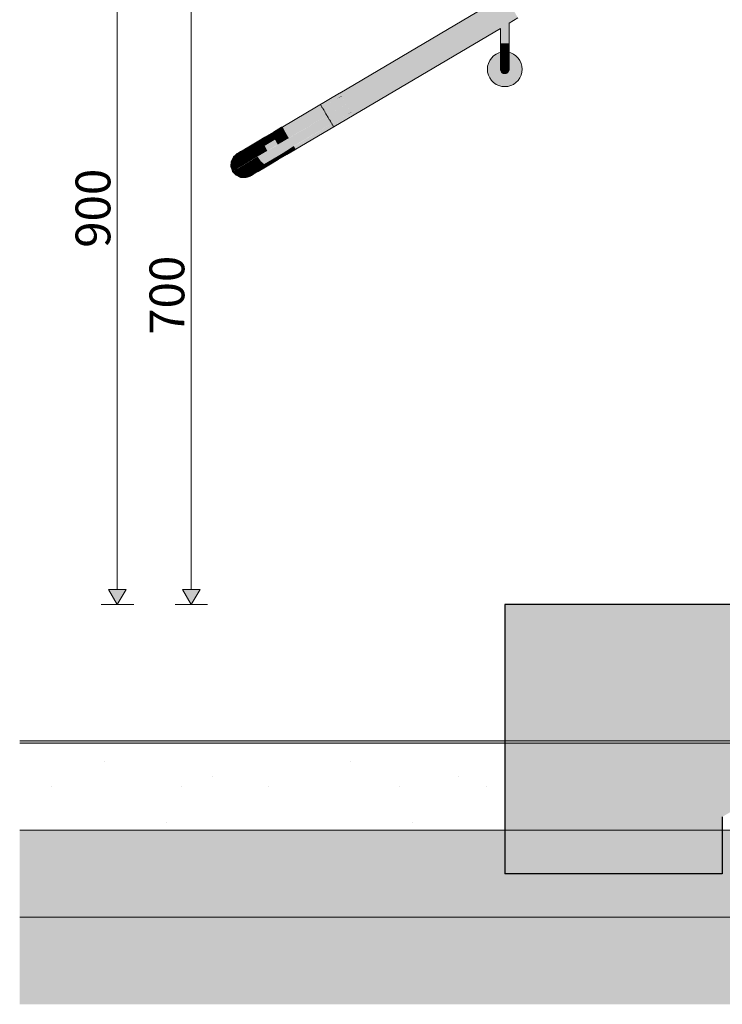
# Model space of a CAD drawing. Units: millimetres. Extents: x -42686 to -22841, y -300 to 3604.
# Drawn here: x -42686 to -41879, y -300 to 832 of the extents above; entities that cross this region are included whole.
import ezdxf

# ---------------------------------------------------------------- set-up
doc = ezdxf.new("R2010")
doc.units = ezdxf.units.MM
doc.header["$MEASUREMENT"] = 0
doc.linetypes.add('Wipeout_Contour', pattern=[1000, 0, -1000])
for name, color, linetype, lineweight in [('TP -_01.2_1_0_Pen_No__225', 5, 'Continuous', 0), ('TP -_01.2_1_AR - PÕRANDAD_Pen_No__225', 5, 'Continuous', 0), ('TP -_01.2_1_AR - PÕRANDAD_Pen_No__29', 7, 'Continuous', 20), ('TP -_01.2_1_AR - PÕRANDAD_Pen_No__69', 7, 'Continuous', 13), ('TP -_01.2_1_SA - TREPP - konstruktsioon_Pen_No__31', 7, 'Continuous', 25), ('TP -_01.2_1_SA - TREPP - piire_Pen_No__1', 255, 'Continuous', 13), ('TP -_01.2_1_SA - TREPP - piire_Pen_No__11', 7, 'Continuous', 13), ('TP -_01.2_1_SA - VIIMISTLUS - põrand_Pen_No__21', 7, 'Continuous', 20)]:
    doc.layers.add(name, color=color, linetype=linetype, lineweight=lineweight)
for name, color, linetype in [('TP -_01.2_1_AR - PÕRANDAD', 7, 'Continuous'), ('TP -_01.2_1_SA - TREPP - konstruktsioon', 7, 'Continuous'), ('TP -_01.2_1_SA - TREPP - piire', 7, 'Continuous')]:
    doc.layers.add(name, color=color, linetype=linetype)
for name, color, linetype, lineweight, true_color in [('TP -_01.2_1_AR - PÕRANDAD_Pen_No__170', 7, 'Continuous', 13, 0xb6b6b6), ('TP -_01.2_1_AR - PÕRANDAD_Pen_No__254', 7, 'Continuous', 13, 0xb6b6b6), ('TP -_01.2_1_SA - TREPP - konstruktsioon_Pen_No__169', 7, 'Continuous', 13, 0xb6b6b6), ('TP -_01.2_1_SA - TREPP - piire_Pen_No__91', 7, 'Continuous', 13, 0x7c7c7c), ('TP -_01.2_1_SA - VIIMISTLUS - põrand_Pen_No__180', 7, 'Continuous', 15, 0xb6b6b6)]:
    doc.layers.add(name, color=color, linetype=linetype, lineweight=lineweight, true_color=true_color)
doc.styles.add('GENERATED_STYLE_1', font='txt')
pattern_1 = [(90, (0, 0), (-34.641016, 0), [20, -40]), (90, (-17.32, 30), (-34.641016, 0), [20, -40]), (150, (-7e-14, 20), (17.320508, 30), [20, -40]), (150, (-34.64, 20), (17.320508, 30), [20, -40]), (210, (0, 0), (-17.320508, 30), [20, -40]), (210, (-34.64, -1e-13), (-17.320508, 30), [20, -40])]

msp = doc.modelspace()

# ---------------------------------------------------------------- hatches: boundary and pattern name
at = {"layer": 'TP -_01.2_1_AR - PÕRANDAD_Pen_No__225', "linetype": 'Continuous', "lineweight": 0}
for points in [[(-42573.8, 159.6), (-42563.8, 176.9), (-42583.8, 176.9)], [(-42488.8, 159.6), (-42478.8, 176.9), (-42498.8, 176.9)]]:
    msp.add_hatch(color=5, dxfattribs=at).paths.add_polyline_path(points)
at = {"layer": 'TP -_01.2_1_AR - PÕRANDAD_Pen_No__254', "linetype": 'Continuous', "lineweight": 0, "true_color": 0xffffff}
for points in [[(-38078.6, -100), (-42686, -100), (-42686, -200), (-38078.6, -200)], [(-42686, -300), (-38078.6, -300), (-38078.6, -200), (-42686, -200)]]:
    msp.add_hatch(color=7, dxfattribs=at).paths.add_polyline_path(points)
at = {"layer": 'TP -_01.2_1_AR - PÕRANDAD_Pen_No__254', "linetype": 'Continuous', "lineweight": 13, "true_color": 0xb6b6b6}
h = msp.add_hatch(dxfattribs=at)
h.set_pattern_fill('__SOOJUSTUS___Vahtpolüst_9C', color=253, style=0, pattern_type=2)
h.set_pattern_definition(pattern_1)
h.paths.add_polyline_path([(-38078.6, -100), (-42686, -100), (-42686, -200), (-38078.6, -200)])
h = msp.add_hatch(dxfattribs=at)
h.set_pattern_fill('__SOOJUSTUS___Vahtpolüst_9C', color=253, style=0, pattern_type=2)
h.set_pattern_definition(pattern_1)
h.paths.add_polyline_path([(-42686, -300), (-38078.6, -300), (-38078.6, -200), (-42686, -200)])
at = {"layer": 'TP -_01.2_1_SA - TREPP - piire', "linetype": 'Continuous', "lineweight": 0, "true_color": 0xc9c081}
for points in [[(-42340.4, 734.4), (-42128.5, 859.4), (-42128.6, 859.6), (-42318.3, 747.5)], [(-42128.5, 859.4), (-42340.3, 734.2), (-42340, 733.6), (-42128.2, 858.8)], [(-42340, 733.6), (-42317.9, 746.5), (-42317.7, 746.6), (-42317.4, 746.6), (-42317.7, 746.2), (-42339.7, 733.2), (-42339.4, 732.7), (-42127.6, 857.9), (-42128.2, 858.8)], [(-42127.6, 857.9), (-42339.4, 732.7), (-42338.7, 731.4), (-42126.8, 856.6)], [(-42126.8, 856.6), (-42338.7, 731.4), (-42338.4, 730.9), (-42316.4, 744), (-42315.9, 744), (-42315.6, 743.8), (-42316, 743.3), (-42338, 730.3), (-42337.7, 729.8), (-42125.9, 855)], [(-42125.9, 855), (-42337.7, 729.8), (-42336.6, 728), (-42124.8, 853.2)], [(-42124.8, 853.2), (-42336.6, 728), (-42336, 726.9), (-42314, 739.9), (-42313.6, 739.9), (-42313.5, 739.7), (-42313.5, 739.5), (-42313.6, 739.2), (-42335.6, 726.2), (-42335.4, 725.9), (-42123.6, 851.1)], [(-42123.6, 851.1), (-42335.4, 725.9), (-42334.2, 723.7), (-42122.3, 848.9)], [(-42122.3, 848.9), (-42334.2, 723.7), (-42332.9, 721.7), (-42312.3, 733.9), (-42310.9, 734.7), (-42310.8, 734.5), (-42121, 846.7)], [(-42332.8, 721.4), (-42331.5, 719.3), (-42119.7, 844.5), (-42121, 846.7), (-42310.8, 734.5)], [(-42331.5, 719.3), (-42330.2, 717.1), (-42118.4, 842.3), (-42119.7, 844.5)], [(-42330.2, 717.1), (-42330, 716.7), (-42308, 729.8), (-42307.5, 729.6), (-42307.7, 729.3), (-42329.7, 716.3), (-42329, 715), (-42117.2, 840.2), (-42118.4, 842.3)], [(-42329, 715), (-42327.9, 713.2), (-42116.1, 838.4), (-42117.2, 840.2)], [(-42327.9, 713.2), (-42327.6, 712.6), (-42305.6, 725.7), (-42305.2, 725.7), (-42305, 725.5), (-42305.3, 725.2), (-42309.5, 722.7), (-42327.3, 712.2), (-42327, 711.6), (-42115.2, 836.8), (-42116.1, 838.4)], [(-42327, 711.6), (-42326.2, 710.3), (-42114.4, 835.5), (-42115.2, 836.8)], [(-42114.4, 835.5), (-42326.2, 710.3), (-42325.9, 709.7), (-42303.8, 722.8), (-42303.6, 722.7), (-42325.8, 709.5), (-42325.7, 709.4), (-42113.8, 834.6)], [(-42325.7, 709.4), (-42325.3, 708.8), (-42132.9, 822.5), (-42132.5, 823), (-42131.8, 823.5), (-42131.1, 824.1), (-42130.3, 824.7), (-42129.5, 825.2), (-42128.6, 825.8), (-42127.8, 826.3), (-42126.9, 826.7), (-42126.1, 827), (-42125.4, 827.3), (-42124.8, 827.5), (-42124.4, 827.5), (-42113.5, 834), (-42113.8, 834.6)], [(-42128.6, 825.8), (-42128.6, 804.5), (-42127.8, 804.6), (-42127.8, 826.3)], [(-42127.8, 826.3), (-42127.8, 804.6), (-42126.9, 804.6), (-42126.9, 826.7)], [(-42126.9, 826.7), (-42126.9, 804.6), (-42126.1, 804.6), (-42126.1, 827)], [(-42125.4, 827.3), (-42126.1, 827), (-42126.1, 804.6), (-42125.4, 804.6)], [(-42125.4, 804.6), (-42124.8, 804.6), (-42124.8, 827.5), (-42125.4, 827.3)], [(-42124.8, 827.5), (-42124.8, 804.6), (-42124.3, 804.7), (-42124.3, 827.6)], [(-42124.4, 827.5), (-42123.9, 827.7), (-42123.6, 827.7), (-42113.4, 833.8), (-42113.5, 834)], [(-42124.3, 827.6), (-42124.3, 804.7), (-42123.9, 804.7), (-42123.9, 827.7), (-42124.3, 827.6)], [(-42123.9, 827.7), (-42123.9, 804.7), (-42123.7, 804.7), (-42123.7, 827.7)], [(-42123.6, 827.7), (-42123.7, 804.7)], [(-42132.9, 822.5), (-42325.3, 708.8), (-42325.2, 708.6), (-42133.6, 821.8), (-42133.3, 822.2), (-42132.9, 822.5)], [(-42133.6, 804.8), (-42133.5, 821.9)], [(-42133.5, 821.9), (-42133.5, 804.7), (-42133.3, 804.7), (-42133.3, 822.2)], [(-42133.3, 804.7), (-42133, 804.7), (-42133, 822.5), (-42133.3, 822.2)], [(-42133, 804.7), (-42132.5, 804.6), (-42132.5, 823), (-42132.9, 822.5)], [(-42132.5, 823), (-42132.5, 804.6), (-42131.8, 804.6), (-42131.8, 823.5)], [(-42131.8, 804.6), (-42131.1, 804.6), (-42131.1, 824.1), (-42131.8, 823.5)], [(-42131.1, 824.1), (-42131.1, 804.6), (-42130.3, 804.6), (-42130.3, 824.7)], [(-42130.3, 824.7), (-42130.3, 804.6), (-42129.5, 804.6), (-42129.5, 825.2)], [(-42129.5, 804.6), (-42128.6, 804.5), (-42128.6, 825.8), (-42129.5, 825.2)], [(-42133.5, 804.7), (-42133.6, 799.6)], [(-42133.3, 804.7), (-42133.5, 804.7), (-42133.5, 799.4), (-42133.3, 799.3)], [(-42133, 804.7), (-42133.3, 804.7), (-42133.3, 799.3), (-42133, 799.1)], [(-42133, 804.7), (-42133, 799.1), (-42132.5, 799), (-42132.5, 804.6)], [(-42131.8, 804.6), (-42132.5, 804.6), (-42132.5, 799), (-42131.8, 798.9)], [(-42131.1, 804.6), (-42131.8, 804.6), (-42131.8, 798.9), (-42131.1, 798.8)], [(-42131.1, 804.6), (-42131.1, 798.8), (-42130.3, 798.7), (-42130.3, 804.6)], [(-42130.3, 804.6), (-42130.3, 798.7), (-42129.5, 798.7), (-42129.5, 804.6)], [(-42129.5, 804.6), (-42129.5, 798.7), (-42128.6, 798.7), (-42128.6, 804.5)], [(-42128.6, 804.5), (-42128.6, 798.7), (-42127.8, 798.7), (-42127.8, 804.6)], [(-42127.8, 804.6), (-42127.8, 798.7), (-42126.9, 798.7), (-42126.9, 804.6)], [(-42126.1, 804.6), (-42126.9, 804.6), (-42126.9, 798.7), (-42126.1, 798.8)], [(-42125.4, 804.6), (-42126.1, 804.6), (-42126.1, 798.8), (-42125.4, 798.9)], [(-42124.8, 804.6), (-42125.4, 804.6), (-42125.4, 798.9), (-42124.8, 799)], [(-42124.8, 804.6), (-42124.8, 799), (-42124.3, 799.1), (-42124.3, 804.7)], [(-42123.9, 804.7), (-42124.3, 804.7), (-42124.3, 799.1), (-42123.9, 799.3)], [(-42123.9, 804.7), (-42123.9, 799.3), (-42123.7, 799.4), (-42123.7, 804.7)], [(-42123.6, 804.8), (-42123.7, 799.4)], [(-42148.6, 774.8), (-42148.3, 771.3), (-42147.4, 767.9), (-42145.9, 764.8), (-42143.9, 761.9), (-42141.4, 759.4), (-42138.6, 757.4), (-42135.4, 756), (-42132, 755.1), (-42128.6, 754.8), (-42125.1, 755.1), (-42121.7, 756), (-42118.6, 757.4), (-42115.7, 759.4), (-42113.3, 761.9), (-42111.3, 764.8), (-42109.8, 767.9), (-42108.9, 771.3), (-42108.6, 774.8), (-42108.9, 778.2), (-42109.8, 781.6), (-42111.3, 784.8), (-42113.3, 787.6), (-42115.7, 790.1), (-42118.6, 792.1), (-42121.7, 793.6), (-42123.6, 794.1), (-42123.6, 785.5), (-42123.6, 781.4), (-42123.6, 778.8), (-42123.6, 776.4), (-42123.6, 775.2), (-42123.6, 774.8), (-42123.7, 773.9), (-42123.9, 773.1), (-42124.2, 772.3), (-42124.7, 771.6), (-42125.4, 770.9), (-42126.1, 770.4), (-42126.9, 770.1), (-42127.7, 769.8), (-42128.6, 769.8), (-42129.5, 769.8), (-42130.3, 770.1), (-42131.1, 770.4), (-42131.8, 770.9), (-42132.4, 771.6), (-42132.9, 772.3), (-42133.3, 773.1), (-42133.5, 773.9), (-42133.6, 774.8), (-42133.6, 775.2), (-42133.6, 776.4), (-42133.6, 778.8), (-42133.6, 781.5), (-42133.6, 785.5), (-42133.6, 794), (-42135.4, 793.6), (-42138.6, 792.1), (-42141.4, 790.1), (-42143.9, 787.6), (-42145.9, 784.8), (-42147.4, 781.6), (-42148.3, 778.2)], [(-42133.6, 799.6), (-42133.6, 794.5), (-42133.5, 794.2), (-42133.5, 799.4)], [(-42133.6, 794.5), (-42133.6, 789.8), (-42133.5, 789.3), (-42133.5, 794.2)], [(-42133.5, 799.4), (-42133.5, 794.2), (-42133.3, 793.9), (-42133.3, 799.3)], [(-42133.5, 794.2), (-42133.5, 789.3), (-42133.3, 788.9), (-42133.3, 793.9)], [(-42133.3, 799.3), (-42133.3, 793.9), (-42133, 793.6), (-42133, 799.1)], [(-42133.3, 793.9), (-42133.3, 788.9), (-42133, 788.5), (-42133, 793.6)], [(-42132.5, 799), (-42133, 799.1), (-42133, 793.6), (-42132.5, 793.4)], [(-42132.5, 793.4), (-42133, 793.6), (-42133, 788.5), (-42132.5, 788.2)], [(-42132.5, 799), (-42132.5, 793.4), (-42131.8, 793.2), (-42131.8, 798.9)], [(-42131.8, 793.2), (-42132.5, 793.4), (-42132.5, 788.2), (-42131.8, 787.8)], [(-42131.8, 798.9), (-42131.8, 793.2), (-42131.1, 793), (-42131.1, 798.8)], [(-42131.8, 793.2), (-42131.8, 787.8), (-42131.1, 787.6), (-42131.1, 793)], [(-42130.3, 798.7), (-42131.1, 798.8), (-42131.1, 793), (-42130.3, 792.9)], [(-42130.3, 792.9), (-42131.1, 793), (-42131.1, 787.6), (-42130.3, 787.4)], [(-42130.3, 798.7), (-42130.3, 792.9), (-42129.5, 792.8), (-42129.5, 798.7)], [(-42129.5, 792.8), (-42130.3, 792.9), (-42130.3, 787.4), (-42129.5, 787.3)], [(-42128.6, 798.7), (-42129.5, 798.7), (-42129.5, 792.8), (-42128.6, 792.8)], [(-42128.6, 792.8), (-42129.5, 792.8), (-42129.5, 787.3), (-42128.6, 787.3)], [(-42127.8, 798.7), (-42128.6, 798.7), (-42128.6, 792.8), (-42127.8, 792.8)], [(-42128.6, 792.8), (-42128.6, 787.3), (-42127.8, 787.3), (-42127.8, 792.8)], [(-42127.8, 798.7), (-42127.8, 792.8), (-42126.9, 792.9), (-42126.9, 798.7)], [(-42126.9, 792.9), (-42127.8, 792.8), (-42127.8, 787.3), (-42126.9, 787.4)], [(-42126.9, 798.7), (-42126.9, 792.9), (-42126.1, 793), (-42126.1, 798.8)], [(-42126.9, 792.9), (-42126.9, 787.4), (-42126.1, 787.6), (-42126.1, 793)], [(-42126.1, 798.8), (-42126.1, 793), (-42125.4, 793.2), (-42125.4, 798.9)], [(-42126.1, 793), (-42126.1, 787.6), (-42125.4, 787.8), (-42125.4, 793.2)], [(-42125.4, 798.9), (-42125.4, 793.2), (-42124.8, 793.4), (-42124.8, 799)], [(-42125.4, 793.2), (-42125.4, 787.8), (-42124.8, 788.2), (-42124.8, 793.4)], [(-42124.8, 799), (-42124.8, 793.4), (-42124.3, 793.6), (-42124.3, 799.1)], [(-42124.3, 793.6), (-42124.8, 793.4), (-42124.8, 788.2), (-42124.3, 788.5)], [(-42124.3, 799.1), (-42124.3, 793.6), (-42123.9, 793.9), (-42123.9, 799.3)], [(-42123.9, 793.9), (-42124.3, 793.6), (-42124.3, 788.5), (-42123.9, 788.9)], [(-42123.7, 799.4), (-42123.9, 799.3), (-42123.9, 793.9), (-42123.7, 794.2)], [(-42123.9, 793.9), (-42123.9, 788.9), (-42123.7, 789.3), (-42123.7, 794.2)], [(-42123.7, 799.4), (-42123.7, 794.2), (-42123.6, 794.5), (-42123.6, 799.6)], [(-42123.7, 794.2), (-42123.7, 789.3), (-42123.6, 789.8), (-42123.6, 794.5)], [(-42133.6, 789.8), (-42133.6, 785.5), (-42133.5, 784.9), (-42133.5, 789.3)], [(-42133.6, 785.5), (-42133.6, 781.8), (-42133.5, 781.1), (-42133.5, 784.9)], [(-42133.6, 781.8), (-42133.6, 778.8), (-42133.5, 778), (-42133.5, 781.1)], [(-42133.5, 789.3), (-42133.5, 784.9), (-42133.3, 784.4), (-42133.3, 788.9)], [(-42133.5, 784.9), (-42133.5, 781.1), (-42133.3, 780.5), (-42133.3, 784.4)], [(-42133.3, 780.5), (-42133.5, 781.1), (-42133.5, 778), (-42133.3, 777.3)], [(-42133, 788.5), (-42133.3, 788.9), (-42133.3, 784.4), (-42133, 783.9)], [(-42133.3, 784.4), (-42133.3, 780.5), (-42132.9, 779.9), (-42133, 783.9)], [(-42133, 788.5), (-42133, 783.9), (-42132.5, 783.4), (-42132.5, 788.2)], [(-42133, 783.9), (-42132.9, 779.9), (-42132.4, 779.3), (-42132.5, 783.4)], [(-42131.8, 787.8), (-42132.5, 788.2), (-42132.5, 783.4), (-42131.8, 783)], [(-42132.5, 783.4), (-42132.4, 779.3), (-42131.8, 778.8), (-42131.8, 783)], [(-42131.8, 787.8), (-42131.8, 783), (-42131.1, 782.7), (-42131.1, 787.6)], [(-42131.8, 783), (-42131.8, 778.8), (-42131.1, 778.5), (-42131.1, 782.7)], [(-42131.1, 787.6), (-42131.1, 782.7), (-42130.3, 782.5), (-42130.3, 787.4)], [(-42131.1, 782.7), (-42131.1, 778.5), (-42130.3, 778.2), (-42130.3, 782.5)], [(-42130.3, 787.4), (-42130.3, 782.5), (-42129.5, 782.3), (-42129.5, 787.3)], [(-42130.3, 782.5), (-42130.3, 778.2), (-42129.5, 778), (-42129.5, 782.3)], [(-42129.5, 787.3), (-42129.5, 782.3), (-42128.6, 782.3), (-42128.6, 787.3)], [(-42129.5, 782.3), (-42129.5, 778), (-42128.6, 777.9), (-42128.6, 782.3)], [(-42128.6, 787.3), (-42128.6, 782.3), (-42127.8, 782.3), (-42127.8, 787.3)], [(-42128.6, 782.3), (-42128.6, 777.9), (-42127.8, 778), (-42127.8, 782.3)], [(-42127.8, 787.3), (-42127.8, 782.3), (-42126.9, 782.5), (-42126.9, 787.4)], [(-42126.9, 782.5), (-42127.8, 782.3), (-42127.8, 778), (-42126.9, 778.2)], [(-42126.1, 787.6), (-42126.9, 787.4), (-42126.9, 782.5), (-42126.1, 782.7)], [(-42126.9, 782.5), (-42126.9, 778.2), (-42126.1, 778.5), (-42126.1, 782.7)], [(-42125.4, 787.8), (-42126.1, 787.6), (-42126.1, 782.7), (-42125.4, 783)], [(-42126.1, 782.7), (-42126.1, 778.5), (-42125.4, 778.8), (-42125.4, 783)], [(-42125.4, 787.8), (-42125.4, 783), (-42124.8, 783.4), (-42124.8, 788.2)], [(-42125.4, 783), (-42125.4, 778.8), (-42124.8, 779.3), (-42124.8, 783.4)], [(-42124.8, 788.2), (-42124.8, 783.4), (-42124.3, 783.9), (-42124.3, 788.5)], [(-42124.3, 783.9), (-42124.8, 783.4), (-42124.8, 779.3), (-42124.3, 779.9)], [(-42123.9, 788.9), (-42124.3, 788.5), (-42124.3, 783.9), (-42123.9, 784.4)], [(-42123.9, 784.4), (-42124.3, 783.9), (-42124.3, 779.9), (-42123.9, 780.5)], [(-42123.7, 789.3), (-42123.9, 788.9), (-42123.9, 784.4), (-42123.7, 784.9)], [(-42123.9, 784.4), (-42123.9, 780.5), (-42123.7, 781.1), (-42123.7, 784.9)], [(-42123.9, 780.5), (-42123.9, 777.3), (-42123.7, 778), (-42123.7, 781.1)], [(-42123.7, 789.3), (-42123.7, 784.9), (-42123.6, 785.5), (-42123.6, 789.8)], [(-42123.7, 784.9), (-42123.7, 781.1), (-42123.6, 781.8), (-42123.6, 785.5)], [(-42123.7, 781.1), (-42123.7, 778), (-42123.6, 778.8), (-42123.6, 781.8)], [(-42133.5, 778), (-42133.6, 778.8), (-42133.6, 776.6), (-42133.5, 775.8)], [(-42133.6, 776.6), (-42133.6, 775.2), (-42133.5, 774.4), (-42133.5, 775.8)], [(-42133.3, 777.3), (-42133.5, 778), (-42133.5, 775.8), (-42133.3, 775)], [(-42133.3, 775), (-42133.5, 775.8), (-42133.5, 774.4), (-42133.3, 773.5)], [(-42133.5, 774.4), (-42133.5, 773.9), (-42133.3, 773.1), (-42133.3, 773.5)], [(-42133.3, 780.5), (-42133.3, 777.3), (-42132.9, 776.6), (-42132.9, 779.9)], [(-42132.9, 776.6), (-42133.3, 777.3), (-42133.3, 775), (-42132.9, 774.2)], [(-42133.3, 775), (-42133.3, 773.5), (-42132.9, 772.8), (-42132.9, 774.2)], [(-42133.3, 773.5), (-42133.3, 773.1), (-42132.9, 772.3), (-42132.9, 772.8)], [(-42132.9, 779.9), (-42132.9, 776.6), (-42132.4, 776), (-42132.4, 779.3)], [(-42132.4, 776), (-42132.9, 776.6), (-42132.9, 774.2), (-42132.4, 773.5)], [(-42132.9, 774.2), (-42132.9, 772.8), (-42132.4, 772), (-42132.4, 773.5)], [(-42132.9, 772.8), (-42132.9, 772.3), (-42132.4, 771.6), (-42132.4, 772)], [(-42131.8, 778.8), (-42132.4, 779.3), (-42132.4, 776), (-42131.8, 775.5)], [(-42131.8, 775.5), (-42132.4, 776), (-42132.4, 773.5), (-42131.8, 773)], [(-42131.8, 773), (-42132.4, 773.5), (-42132.4, 772), (-42131.8, 771.4)], [(-42131.8, 771.4), (-42132.4, 772), (-42132.4, 771.6), (-42131.8, 770.9)], [(-42131.1, 778.5), (-42131.8, 778.8), (-42131.8, 775.5), (-42131.1, 775)], [(-42131.1, 775), (-42131.8, 775.5), (-42131.8, 773), (-42131.1, 772.5)], [(-42131.8, 773), (-42131.8, 771.4), (-42131.1, 770.9), (-42131.1, 772.5)], [(-42131.8, 771.4), (-42131.8, 770.9), (-42131.1, 770.4), (-42131.1, 770.9)], [(-42131.1, 778.5), (-42131.1, 775), (-42130.3, 774.7), (-42130.3, 778.2)], [(-42130.3, 774.7), (-42131.1, 775), (-42131.1, 772.5), (-42130.3, 772.1)], [(-42131.1, 772.5), (-42131.1, 770.9), (-42130.3, 770.6), (-42130.3, 772.1)], [(-42131.1, 770.9), (-42131.1, 770.4), (-42130.3, 770.1), (-42130.3, 770.6)], [(-42129.5, 778), (-42130.3, 778.2), (-42130.3, 774.7), (-42129.5, 774.5)], [(-42129.5, 774.5), (-42130.3, 774.7), (-42130.3, 772.1), (-42129.5, 771.9)], [(-42129.5, 771.9), (-42130.3, 772.1), (-42130.3, 770.6), (-42129.5, 770.4)], [(-42130.3, 770.6), (-42130.3, 770.1), (-42129.5, 769.8), (-42129.5, 770.4)], [(-42129.5, 778), (-42129.5, 774.5), (-42128.6, 774.4), (-42128.6, 777.9)], [(-42128.6, 774.4), (-42129.5, 774.5), (-42129.5, 771.9), (-42128.6, 771.9)], [(-42129.5, 771.9), (-42129.5, 770.4), (-42128.6, 770.3), (-42128.6, 771.9)], [(-42129.5, 770.4), (-42129.5, 769.8), (-42128.6, 769.8), (-42128.6, 770.3)], [(-42127.8, 778), (-42128.6, 777.9), (-42128.6, 774.4), (-42127.7, 774.5)], [(-42127.7, 774.5), (-42128.6, 774.4), (-42128.6, 771.9), (-42127.7, 771.9)], [(-42128.6, 771.9), (-42128.6, 770.3), (-42127.7, 770.4), (-42127.7, 771.9)], [(-42128.6, 770.3), (-42128.6, 769.8), (-42127.7, 769.8), (-42127.7, 770.4)], [(-42127.8, 778), (-42127.7, 774.5), (-42126.9, 774.7), (-42126.9, 778.2)], [(-42127.7, 774.5), (-42127.7, 771.9), (-42126.9, 772.1), (-42126.9, 774.7)], [(-42126.9, 772.1), (-42127.7, 771.9), (-42127.7, 770.4), (-42126.9, 770.6)], [(-42127.7, 770.4), (-42127.7, 769.8), (-42126.9, 770.1), (-42126.9, 770.6)], [(-42126.9, 778.2), (-42126.9, 774.7), (-42126.1, 775), (-42126.1, 778.5)], [(-42126.1, 775), (-42126.9, 774.7), (-42126.9, 772.1), (-42126.1, 772.5)], [(-42126.9, 772.1), (-42126.9, 770.6), (-42126.1, 770.9), (-42126.1, 772.5)], [(-42126.9, 770.6), (-42126.9, 770.1), (-42126.1, 770.4), (-42126.1, 770.9)], [(-42126.1, 778.5), (-42126.1, 775), (-42125.4, 775.5), (-42125.4, 778.8)], [(-42125.4, 775.5), (-42126.1, 775), (-42126.1, 772.5), (-42125.4, 773)], [(-42125.4, 773), (-42126.1, 772.5), (-42126.1, 770.9), (-42125.4, 771.4)], [(-42125.4, 771.4), (-42126.1, 770.9), (-42126.1, 770.4), (-42125.4, 770.9)], [(-42125.4, 778.8), (-42125.4, 775.5), (-42124.8, 776), (-42124.8, 779.3)], [(-42124.8, 776), (-42125.4, 775.5), (-42125.4, 773), (-42124.8, 773.5)], [(-42125.4, 773), (-42125.4, 771.4), (-42124.8, 772), (-42124.8, 773.5)], [(-42125.4, 771.4), (-42125.4, 770.9), (-42124.8, 771.6), (-42124.8, 772)], [(-42124.8, 779.3), (-42124.8, 776), (-42124.3, 776.6), (-42124.3, 779.9)], [(-42124.3, 776.6), (-42124.8, 776), (-42124.8, 773.5), (-42124.3, 774.2)], [(-42124.3, 774.2), (-42124.8, 773.5), (-42124.8, 772), (-42124.3, 772.8)], [(-42124.8, 772), (-42124.8, 771.6), (-42124.3, 772.3), (-42124.3, 772.8)], [(-42123.9, 780.5), (-42124.3, 779.9), (-42124.3, 776.6), (-42123.9, 777.3)], [(-42123.9, 777.3), (-42124.3, 776.6), (-42124.3, 774.2), (-42123.9, 775)], [(-42124.3, 774.2), (-42124.3, 772.8), (-42123.9, 773.5), (-42123.9, 775)], [(-42124.3, 772.8), (-42124.3, 772.3), (-42123.9, 773.1), (-42123.9, 773.5)], [(-42123.7, 778), (-42123.9, 777.3), (-42123.9, 775), (-42123.7, 775.8)], [(-42123.9, 775), (-42123.9, 773.5), (-42123.7, 774.4), (-42123.7, 775.8)], [(-42123.9, 773.5), (-42123.9, 773.1), (-42123.7, 773.9), (-42123.7, 774.4)], [(-42123.6, 778.8), (-42123.7, 778), (-42123.7, 775.8), (-42123.6, 776.6)], [(-42123.7, 775.8), (-42123.7, 774.4), (-42123.6, 775.2), (-42123.6, 776.6)], [(-42383.8, 708.8), (-42383.4, 707.7), (-42317.9, 746.5), (-42339.9, 733.5), (-42340.4, 734.2), (-42318.4, 747.4)], [(-42383.4, 707.7), (-42338.8, 731.6), (-42339.7, 733.2), (-42317.7, 746.2), (-42317.9, 746.5)], [(-42383.4, 707.7), (-42382, 704.8), (-42316.2, 743.7), (-42322.6, 740.3), (-42338.4, 730.9), (-42338.8, 731.6)], [(-42382, 704.8), (-42379.7, 700.6), (-42313.8, 739.5), (-42314, 739.9), (-42336, 726.9), (-42338, 730.3), (-42316, 743.3), (-42316.2, 743.7)], [(-42379.7, 700.6), (-42333.9, 723.2), (-42335.6, 726.2), (-42313.6, 739.2), (-42313.8, 739.5)], [(-42322.6, 740.3), (-42316.2, 743.7), (-42316.4, 744)], [(-42317.4, 746.6), (-42317.9, 746.5), (-42317.7, 746.2)], [(-42315.9, 744), (-42316.4, 744), (-42316.2, 743.7)], [(-42316.2, 743.7), (-42315.6, 743.8), (-42315.9, 744)], [(-42316.2, 743.7), (-42316, 743.3), (-42315.4, 743.6), (-42316, 743.3), (-42315.6, 743.8)], [(-42314, 739.9), (-42313.8, 739.5), (-42313.6, 739.9)], [(-42313.6, 739.9), (-42313.8, 739.5), (-42313.5, 739.7)], [(-42333.9, 723.2), (-42379.7, 700.6), (-42376.8, 695.6), (-42310.8, 734.6), (-42312.3, 733.9), (-42332.9, 721.7)], [(-42310.8, 734.6), (-42376.8, 695.6), (-42310.8, 734.5)], [(-42376.7, 695.5), (-42373.8, 690.6), (-42331.8, 719.8), (-42332.8, 721.4), (-42311.8, 733.8), (-42310.8, 734.5)], [(-42331.8, 719.8), (-42373.8, 690.6), (-42307.9, 729.6), (-42308, 729.8), (-42330, 716.7)], [(-42373.8, 690.6), (-42371.2, 686.5), (-42305.4, 725.4), (-42305.6, 725.7), (-42327.6, 712.6), (-42329.7, 716.3), (-42307.7, 729.3), (-42307.9, 729.6)], [(-42305.4, 725.4), (-42371.2, 686.5), (-42309.5, 722.7)], [(-42312.3, 733.9), (-42310.8, 734.6)], [(-42311.8, 733.8), (-42310.7, 734.4)], [(-42305.4, 725.4), (-42309.5, 722.7), (-42305.3, 725.2)], [(-42307.9, 729.6), (-42307.7, 729.3), (-42307.5, 729.6)], [(-42305.2, 725.7), (-42305.6, 725.7), (-42305.4, 725.4)], [(-42305.4, 725.4), (-42305, 725.5), (-42305.2, 725.7)], [(-42305, 725.5), (-42305.4, 725.4), (-42305.3, 725.2)], [(-42369.3, 683.8), (-42368.5, 683), (-42325.2, 708.6), (-42325.3, 708.8), (-42325.8, 709.5), (-42303.7, 722.6)], [(-42326.9, 711.4), (-42369.3, 683.8), (-42303.7, 722.6), (-42325.9, 709.7)], [(-42404.2, 696.8), (-42405.8, 694.7), (-42395.1, 701), (-42394.5, 702.5)], [(-42395.1, 701), (-42383.4, 707.7), (-42394.5, 702.5)], [(-42383.4, 707.7), (-42395.1, 701), (-42382, 704.8)], [(-42382, 704.8), (-42395.1, 701), (-42394.4, 698.1)], [(-42394.5, 702.5), (-42383.4, 707.7), (-42383.8, 708.8)], [(-42382, 704.8), (-42394.4, 698.1), (-42392.6, 693.9)], [(-42382, 704.8), (-42392.6, 693.9), (-42379.7, 700.6)], [(-42327.3, 712.2), (-42371.1, 686.3), (-42369.3, 683.8), (-42326.9, 711.4)], [(-42424.4, 683.7), (-42415.7, 688.8), (-42413.1, 691.5), (-42420.9, 686.9)], [(-42416.5, 685.1), (-42405.9, 691.4), (-42405.8, 694.7), (-42415.7, 688.8)], [(-42405.9, 691.4), (-42416.5, 685.1), (-42415.5, 680.3), (-42404.5, 686.8)], [(-42413.1, 691.5), (-42415.7, 688.8), (-42405.8, 694.7), (-42404.2, 696.8)], [(-42405.9, 691.4), (-42394.4, 698.1), (-42395.1, 701), (-42405.8, 694.7)], [(-42405.9, 691.4), (-42404.5, 686.8), (-42392.6, 693.9), (-42394.4, 698.1)], [(-42404.5, 686.8), (-42401.5, 681), (-42389.4, 688.2), (-42392.6, 693.9)], [(-42392.6, 693.9), (-42389.4, 688.2), (-42379.7, 700.6)], [(-42389.4, 688.2), (-42376.8, 695.6), (-42379.7, 700.6)], [(-42389.4, 688.2), (-42376.7, 695.5)], [(-42389.3, 688), (-42373.8, 690.6), (-42376.7, 695.5)], [(-42373.8, 690.6), (-42389.3, 688), (-42385.9, 682.5)], [(-42373.8, 690.6), (-42385.9, 682.5), (-42371.2, 686.5)], [(-42435, 678.5), (-42440, 674.5), (-42436.8, 676.4), (-42432.1, 680.3)], [(-42436.8, 676.4), (-42439.1, 671.8), (-42433.4, 675.1), (-42431.5, 679.5)], [(-42432.1, 680.3), (-42436.8, 676.4), (-42431.5, 679.5), (-42427.3, 683.1)], [(-42433.4, 675.1), (-42425.8, 679.6), (-42424.4, 683.7), (-42431.5, 679.5)], [(-42425.8, 679.6), (-42433.4, 675.1), (-42433.1, 669.9), (-42425.2, 674.6)], [(-42427.3, 683.1), (-42431.5, 679.5), (-42424.4, 683.7), (-42420.9, 686.9)], [(-42425.8, 679.6), (-42416.5, 685.1), (-42415.7, 688.8), (-42424.4, 683.7)], [(-42416.5, 685.1), (-42425.8, 679.6), (-42425.2, 674.6), (-42415.5, 680.3)], [(-42425.2, 674.6), (-42422.5, 668.6), (-42412.7, 674.4), (-42415.5, 680.3)], [(-42415.5, 680.3), (-42412.7, 674.4), (-42401.5, 681), (-42404.5, 686.8)], [(-42412.7, 674.4), (-42401.4, 680.9)], [(-42401.4, 680.9), (-42412.6, 674.3), (-42408.8, 669), (-42397.8, 675.5)], [(-42401.5, 681), (-42389.3, 688)], [(-42401.4, 680.9), (-42397.8, 675.5), (-42385.9, 682.5), (-42389.3, 688)], [(-42397.8, 675.5), (-42394.5, 672), (-42383, 678.8), (-42385.9, 682.5)], [(-42385.9, 682.5), (-42383, 678.8), (-42371.2, 686.5)], [(-42371.2, 686.5), (-42383, 678.8), (-42380.8, 676.9)], [(-42371.2, 686.5), (-42380.8, 676.9), (-42369.3, 683.8)], [(-42369.3, 683.8), (-42380.8, 676.9), (-42379.2, 676.7)], [(-42379.2, 676.7), (-42368.5, 683), (-42369.3, 683.8)], [(-42442.6, 664.3), (-42442.9, 668.8), (-42443.3, 663)], [(-42442.5, 669.7), (-42442.9, 668.8), (-42442.6, 664.3)], [(-42442.5, 669.7), (-42442.6, 664.3), (-42439, 666.4), (-42439.1, 671.8)], [(-42440, 674.5), (-42442.5, 669.7), (-42439.1, 671.8), (-42436.8, 676.4)], [(-42440.4, 674), (-42441.8, 671), (-42440, 674.5)], [(-42433.4, 675.1), (-42439.1, 671.8), (-42439, 666.4), (-42433.1, 669.9)], [(-42439, 666.4), (-42436.4, 660.4), (-42430.5, 663.9), (-42433.1, 669.9)], [(-42436.1, 677.9), (-42438.9, 675.4), (-42435, 678.5)], [(-42433.1, 669.9), (-42430.5, 663.9), (-42422.5, 668.6), (-42425.2, 674.6)], [(-42430.5, 663.9), (-42422.4, 668.5)], [(-42422.4, 668.5), (-42430.4, 663.8), (-42426.4, 658.6), (-42418.5, 663.3)], [(-42422.5, 668.6), (-42412.6, 674.3)], [(-42422.4, 668.5), (-42418.5, 663.3), (-42408.8, 669), (-42412.6, 674.3)], [(-42418.5, 663.3), (-42414.4, 660.3), (-42405.1, 665.8), (-42408.8, 669)], [(-42408.8, 669), (-42405.1, 665.8), (-42394.5, 672), (-42397.8, 675.5)], [(-42394.5, 672), (-42405.1, 665.8), (-42401.4, 664.7), (-42391.5, 670.5)], [(-42401.4, 664.7), (-42397.8, 665.7), (-42388.9, 671), (-42391.5, 670.5)], [(-42394.5, 672), (-42391.5, 670.5), (-42380.8, 676.9), (-42383, 678.8)], [(-42380.8, 676.9), (-42391.5, 670.5), (-42388.9, 671), (-42379.2, 676.7)], [(-42443.3, 663), (-42440.1, 658.2), (-42442.6, 664.3)], [(-42440.1, 658.2), (-42443.3, 663), (-42441.3, 657.5)], [(-42439, 666.4), (-42442.6, 664.3), (-42440.1, 658.2), (-42436.4, 660.4)], [(-42440.1, 658.2), (-42441.3, 657.5), (-42440, 658.1)], [(-42440, 658.1), (-42441.3, 657.3), (-42437.4, 653)], [(-42436.4, 660.4), (-42440.1, 658.2), (-42436.4, 660.2)], [(-42440, 658.1), (-42435.9, 653), (-42432.3, 655.1), (-42436.4, 660.2)], [(-42437.4, 653), (-42435.9, 653), (-42440, 658.1)], [(-42436.4, 660.4), (-42430.4, 663.8)], [(-42436.4, 660.2), (-42432.3, 655.1), (-42426.4, 658.6), (-42430.4, 663.8)], [(-42426.4, 658.6), (-42432.3, 655.1), (-42427.6, 652.4), (-42422, 655.8)], [(-42418.5, 663.3), (-42426.4, 658.6), (-42422, 655.8), (-42414.4, 660.3)], [(-42422.5, 652.2), (-42416.8, 654.4), (-42412.1, 657.3), (-42417.2, 655.3)], [(-42422, 655.8), (-42417.2, 655.3), (-42410.1, 659.5), (-42414.4, 660.3)], [(-42410.1, 659.5), (-42417.2, 655.3), (-42412.1, 657.3), (-42405.6, 661.1)], [(-42405.1, 665.8), (-42414.4, 660.3), (-42410.1, 659.5), (-42401.4, 664.7)], [(-42401.4, 664.7), (-42410.1, 659.5), (-42405.6, 661.1), (-42397.8, 665.7)], [(-42435.9, 653), (-42437.4, 653), (-42432.1, 650.5)], [(-42432.3, 655.1), (-42435.9, 653), (-42431.1, 650.4), (-42427.6, 652.4)], [(-42435.9, 653), (-42432.1, 650.5), (-42431.1, 650.4)], [(-42431.1, 650.4), (-42425.7, 650.3), (-42422.5, 652.2), (-42427.6, 652.4)], [(-42429.6, 650.3), (-42426.3, 650.2), (-42425.7, 650.3)], [(-42422, 655.8), (-42427.6, 652.4), (-42422.5, 652.2), (-42417.2, 655.3)], [(-42425.7, 650.3), (-42419.8, 652.7), (-42416.8, 654.4), (-42422.5, 652.2)], [(-42419.8, 652.7), (-42424.4, 650.8), (-42420.8, 652.1)]]:
    msp.add_hatch(color=53, dxfattribs=at).paths.add_polyline_path(points)

# ---------------------------------------------------------------- linework, layer by layer
at = {"layer": 'TP -_01.2_1_AR - PÕRANDAD_Pen_No__225', "color": 5, "linetype": 'Continuous', "lineweight": 0}
for p, q in [((-42573.8, 176.9), (-42573.8, 1042.3)), ((-42488.8, 176.9), (-42488.8, 842.3)), ((-42583.8, 176.9), (-42563.8, 176.9)), ((-42573.8, 159.6), (-42583.8, 176.9)), ((-42573.8, 159.6), (-42563.8, 176.9)), ((-42498.8, 176.9), (-42478.8, 176.9)), ((-42488.8, 159.6), (-42498.8, 176.9)), ((-42488.8, 159.6), (-42478.8, 176.9)), ((-42555, 159.6), (-42592.5, 159.6)), ((-42470, 159.6), (-42507.5, 159.6))]:
    msp.add_line(p, q, dxfattribs=at)
at = {"layer": 'TP -_01.2_1_AR - PÕRANDAD_Pen_No__69', "color": 7, "linetype": 'Continuous', "lineweight": 13}
msp.add_line((-38078.6, -200), (-42686, -200), dxfattribs=at)
at = {"layer": 'TP -_01.2_1_SA - TREPP - piire_Pen_No__1', "color": 255, "linetype": 'Continuous', "lineweight": 13}
for p, q in [((-42318.4, 747.5), (-42383.8, 708.8)), ((-42318.4, 747.5), (-42318.3, 747.5)), ((-42394.5, 702.5), (-42404.2, 696.8)), ((-42394.5, 702.5), (-42385, 708.1)), ((-42383.8, 708.8), (-42385, 708.1)), ((-42325.2, 708.6), (-42368.5, 683)), ((-42413.1, 691.5), (-42420.9, 686.9)), ((-42404.2, 696.8), (-42413.1, 691.5)), ((-42432.1, 680.3), (-42435, 678.5)), ((-42427.3, 683.1), (-42432.1, 680.3)), ((-42420.9, 686.9), (-42427.3, 683.1)), ((-42379.2, 676.7), (-42369.8, 682.3)), ((-42368.5, 683), (-42369.8, 682.3)), ((-42442.9, 668.8), (-42443.3, 663)), ((-42442.9, 668.8), (-42442.5, 669.7)), ((-42440, 674.5), (-42442.5, 669.7)), ((-42440.4, 674), (-42441.8, 671)), ((-42440.4, 674), (-42440, 674.5)), ((-42435, 678.5), (-42440, 674.5)), ((-42436.1, 677.9), (-42438.9, 675.4)), ((-42435.9, 678), (-42436.1, 677.9)), ((-42435, 678.5), (-42435.9, 678)), ((-42388.9, 671), (-42397.8, 665.7)), ((-42379.2, 676.7), (-42388.9, 671)), ((-42441.3, 657.5), (-42443.3, 663)), ((-42441.3, 657.3), (-42441.3, 657.5)), ((-42441.3, 657.3), (-42437.4, 653)), ((-42416.8, 654.4), (-42412.1, 657.3)), ((-42412.1, 657.3), (-42405.6, 661.1)), ((-42405.6, 661.1), (-42397.8, 665.7)), ((-42432.1, 650.5), (-42437.4, 653)), ((-42432.1, 650.5), (-42431.1, 650.4)), ((-42425.7, 650.3), (-42431.1, 650.4)), ((-42426.3, 650.2), (-42429.6, 650.3)), ((-42426.3, 650.2), (-42425.7, 650.3)), ((-42419.8, 652.7), (-42425.7, 650.3)), ((-42420.8, 652.1), (-42424.4, 650.8)), ((-42420.7, 652.2), (-42420.8, 652.1)), ((-42420.7, 652.2), (-42419.8, 652.7)), ((-42419.8, 652.7), (-42416.8, 654.4))]:
    msp.add_line(p, q, dxfattribs=at)
at = {"layer": 'TP -_01.2_1_SA - TREPP - piire_Pen_No__11', "color": 7, "linetype": 'Continuous', "lineweight": 13}
for p, q in [((-42340.3, 734.2), (-42340.4, 734.4)), ((-42340, 733.6), (-42340.3, 734.2)), ((-42339.9, 733.5), (-42340, 733.6)), ((-42339.4, 732.7), (-42339.7, 733.2)), ((-42338.7, 731.4), (-42339.4, 732.7)), ((-42338.4, 730.9), (-42338.7, 731.4)), ((-42337.7, 729.8), (-42338, 730.3)), ((-42336.6, 728), (-42337.7, 729.8)), ((-42336, 726.9), (-42336.6, 728)), ((-42335.4, 725.9), (-42335.6, 726.2)), ((-42334.2, 723.7), (-42335.4, 725.9)), ((-42332.9, 721.7), (-42334.2, 723.7)), ((-42331.5, 719.3), (-42332.8, 721.4)), ((-42330.2, 717.1), (-42331.5, 719.3)), ((-42330, 716.7), (-42330.2, 717.1)), ((-42329, 715), (-42329.7, 716.3)), ((-42327.9, 713.2), (-42329, 715)), ((-42327.6, 712.6), (-42327.9, 713.2)), ((-42327, 711.6), (-42327.3, 712.2)), ((-42326.2, 710.3), (-42327, 711.6)), ((-42325.9, 709.7), (-42326.2, 710.3)), ((-42325.7, 709.4), (-42325.8, 709.5)), ((-42325.3, 708.8), (-42325.7, 709.4)), ((-42325.2, 708.6), (-42325.3, 708.8))]:
    msp.add_line(p, q, dxfattribs=at)
at = {"layer": 'TP -_01.2_1_SA - TREPP - piire_Pen_No__91', "color": 8, "linetype": 'Continuous', "lineweight": 13, "true_color": 0x7c7c7c}
for p, q in [((-42138.6, 792.1), (-42135.4, 793.6)), ((-42148.3, 778.2), (-42147.4, 781.6)), ((-42147.4, 781.6), (-42145.9, 784.8)), ((-42145.9, 784.8), (-42143.9, 787.6)), ((-42143.9, 787.6), (-42141.4, 790.1)), ((-42141.4, 790.1), (-42138.6, 792.1)), ((-42148.6, 774.8), (-42148.3, 778.2)), ((-42148.3, 771.3), (-42148.6, 774.8)), ((-42147.4, 767.9), (-42148.3, 771.3)), ((-42145.9, 764.8), (-42147.4, 767.9)), ((-42143.9, 761.9), (-42145.9, 764.8)), ((-42141.4, 759.4), (-42143.9, 761.9)), ((-42138.6, 757.4), (-42141.4, 759.4)), ((-42135.4, 756), (-42138.6, 757.4))]:
    msp.add_line(p, q, dxfattribs=at)

# ---------------------------------------------------------------- texts
at = {"layer": 'TP -_01.2_1_0_Pen_No__225', "color": 5, "linetype": 'Continuous', "lineweight": 0, "char_height": 40, "width": 79.688, "attachment_point": 7, "rotation": 90, "style": 'GENERATED_STYLE_1'}
for s, insert in [('\\A1;{\\pql;\\fSwis721 Cn BT|b0|i0|c0|p0;\\W1.000000;900}', (-42581.8, 569.6)), ('\\A1;{\\pql;\\fSwis721 Cn BT|b0|i0|c0|p0;\\W1.000000;700}', (-42496.8, 469.6))]:
    msp.add_mtext(s, dxfattribs=dict(at, insert=insert))

# ---------------------------------------------------------------- next in the draw order: wipeouts: each hides what was drawn before it
at = {"color": 254, "linetype": 'Wipeout_Contour', "lineweight": 0, "ltscale": 161529.476198}
msp.add_wipeout([(-38078.6, 0), (-42686, 0), (-42686, -100), (-38078.6, -100)], dxfattribs=at).dxf.layer = 'TP -_01.2_1_AR - PÕRANDAD'

# ---------------------------------------------------------------- next in the draw order: hatches: boundary and pattern name
at = {"layer": 'TP -_01.2_1_AR - PÕRANDAD_Pen_No__170', "linetype": 'Continuous', "lineweight": 13, "true_color": 0xb6b6b6}
h = msp.add_hatch(dxfattribs=at)
h.set_pattern_fill('__BETOON___Raudbetoon_R__87', color=253, style=0, pattern_type=2)
h.set_pattern_definition([(0, (0, 0), (0, 519.615), [50, -250]), (0, (150, 259.8), (0, 519.615), [50, -250]), (60, (0, 0), (-450, 259.8076), [50, -250]), (60, (300, 0), (-450, 259.8076), [50, -250]), (120, (50, 0), (450, 259.8076), [50, -250]), (120, (350, 0), (450, 259.8076), [50, -250]), (0, (0, 50), (0, 100), [0, -100, 0, -150]), (45, (50, 50), (-70.71068, 70.71068), [0, -75, 0, -125])])
h.paths.add_polyline_path([(-38078.6, 0), (-42686, 0), (-42686, -100), (-38078.6, -100)])

# ---------------------------------------------------------------- next in the draw order: wipeouts: each hides what was drawn before it
at = {"color": 254, "linetype": 'Wipeout_Contour', "lineweight": 0, "ltscale": 3087235.201067266}
msp.add_wipeout([(-38078.6, 2394.2), (-38348.6, 2394.2), (-38348.6, 2234.6), (-38618.6, 2234.6), (-38618.6, 2075), (-38888.6, 2075), (-38888.6, 1915.4), (-39158.6, 1915.4), (-39158.6, 1755.8), (-39428.6, 1755.8), (-39428.6, 1596.2), (-39698.6, 1596.2), (-39698.6, 1436.5), (-39968.6, 1436.5), (-39968.6, 1276.9), (-40238.6, 1276.9), (-40238.6, 1117.3), (-40508.6, 1117.3), (-40508.6, 957.7), (-40778.6, 957.7), (-40778.6, 798.1), (-41048.6, 798.1), (-41048.6, 638.5), (-41318.6, 638.5), (-41318.6, 478.8), (-41588.6, 478.8), (-41588.6, 319.2), (-41858.6, 319.2), (-41858.6, 159.6), (-42128.6, 159.6), (-42128.6, -150), (-41878.6, -150), (-41878.6, -84.5), (-41858.6, -72.7), (-41768.6, -19.5), (-41678.6, 33.7), (-41588.6, 86.9), (-41498.6, 140.1), (-41408.6, 193.3), (-41318.6, 246.5), (-41228.6, 299.7), (-41138.6, 352.9), (-41048.6, 406.1), (-40958.6, 459.3), (-40868.6, 512.5), (-40778.6, 565.7), (-40688.6, 618.9), (-40598.6, 672.2), (-40508.6, 725.4), (-40418.6, 778.6), (-40328.6, 831.8), (-40238.6, 885), (-40148.6, 938.2), (-40058.6, 991.4), (-39968.6, 1044.6), (-39878.6, 1097.8), (-39788.6, 1151), (-39698.6, 1204.2), (-39608.6, 1257.4), (-39518.6, 1310.6), (-39428.6, 1363.8), (-39338.6, 1417), (-39248.6, 1470.2), (-39158.6, 1523.4), (-39068.6, 1576.6), (-38978.6, 1629.8), (-38888.6, 1683.1), (-38798.6, 1736.3), (-38708.6, 1789.5), (-38618.6, 1842.7), (-38528.6, 1895.9), (-38438.6, 1949.1), (-38348.6, 2002.3), (-38258.6, 2055.5), (-38168.6, 2108.7), (-37863.9, 2288.8), (-38078.6, 2288.8)], dxfattribs=at).dxf.layer = 'TP -_01.2_1_SA - TREPP - konstruktsioon'

# ---------------------------------------------------------------- next in the draw order: hatches: boundary and pattern name
at = {"layer": 'TP -_01.2_1_SA - TREPP - konstruktsioon_Pen_No__169', "linetype": 'Continuous', "lineweight": 13, "true_color": 0xb6b6b6}
h = msp.add_hatch(dxfattribs=at)
h.set_pattern_fill('__BETOON___Kergbetoon_0001', color=253, style=0, pattern_type=2)
h.set_pattern_definition([(0, (0, 0), (0, 311.7691), [19.5, -160.5]), (0, (90, 155.9), (0, 311.7691), [19.5, -160.5]), (60, (0, 0), (-270, 155.8846), [19.5, -160.5]), (60, (180, 0), (-270, 155.8846), [19.5, -160.5]), (120, (19.5, 0), (270, 155.8846), [19.5, -160.5]), (120, (199.5, 0), (270, 155.8846), [19.5, -160.5]), (0, (0, 30), (0, 60), [0, -60, 0, -90]), (45, (30, 30), (-42.42641, 42.42641), [0, -45, 0, -75])])
h.paths.add_polyline_path([(-38078.6, 2394.2), (-38348.6, 2394.2), (-38348.6, 2234.6), (-38618.6, 2234.6), (-38618.6, 2075), (-38888.6, 2075), (-38888.6, 1915.4), (-39158.6, 1915.4), (-39158.6, 1755.8), (-39428.6, 1755.8), (-39428.6, 1596.2), (-39698.6, 1596.2), (-39698.6, 1436.5), (-39968.6, 1436.5), (-39968.6, 1276.9), (-40238.6, 1276.9), (-40238.6, 1117.3), (-40508.6, 1117.3), (-40508.6, 957.7), (-40778.6, 957.7), (-40778.6, 798.1), (-41048.6, 798.1), (-41048.6, 638.5), (-41318.6, 638.5), (-41318.6, 478.8), (-41588.6, 478.8), (-41588.6, 319.2), (-41858.6, 319.2), (-41858.6, 159.6), (-42128.6, 159.6), (-42128.6, -150), (-41878.6, -150), (-41878.6, -84.5), (-41858.6, -72.7), (-41768.6, -19.5), (-41678.6, 33.7), (-41588.6, 86.9), (-41498.6, 140.1), (-41408.6, 193.3), (-41318.6, 246.5), (-41228.6, 299.7), (-41138.6, 352.9), (-41048.6, 406.1), (-40958.6, 459.3), (-40868.6, 512.5), (-40778.6, 565.7), (-40688.6, 618.9), (-40598.6, 672.2), (-40508.6, 725.4), (-40418.6, 778.6), (-40328.6, 831.8), (-40238.6, 885), (-40148.6, 938.2), (-40058.6, 991.4), (-39968.6, 1044.6), (-39878.6, 1097.8), (-39788.6, 1151), (-39698.6, 1204.2), (-39608.6, 1257.4), (-39518.6, 1310.6), (-39428.6, 1363.8), (-39338.6, 1417), (-39248.6, 1470.2), (-39158.6, 1523.4), (-39068.6, 1576.6), (-38978.6, 1629.8), (-38888.6, 1683.1), (-38798.6, 1736.3), (-38708.6, 1789.5), (-38618.6, 1842.7), (-38528.6, 1895.9), (-38438.6, 1949.1), (-38348.6, 2002.3), (-38258.6, 2055.5), (-38168.6, 2108.7), (-37863.9, 2288.8), (-38078.6, 2288.8)])
at = {"layer": 'TP -_01.2_1_SA - VIIMISTLUS - põrand_Pen_No__180', "linetype": 'Continuous', "lineweight": 15, "true_color": 0xb6b6b6}
msp.add_hatch(color=253, dxfattribs=at).paths.add_polyline_path([(-42686, 0), (-38079, 0), (-38079, 3), (-42686, 3)])

# ---------------------------------------------------------------- next in the draw order: linework, layer by layer
at = {"layer": 'TP -_01.2_1_AR - PÕRANDAD_Pen_No__29', "color": 7, "linetype": 'Continuous', "lineweight": 20}
for p, q in [((-38079, 0), (-42686, 0)), ((-38078.6, -100), (-42686, -100))]:
    msp.add_line(p, q, dxfattribs=at)
at = {"layer": 'TP -_01.2_1_SA - TREPP - konstruktsioon_Pen_No__31', "color": 7, "linetype": 'Continuous', "lineweight": 25}
for p, q in [((-42128.6, 159.6), (-42128.6, -150)), ((-41858.6, 159.6), (-42128.6, 159.6)), ((-41878.6, -84.5), (-41878.6, -150)), ((-41878.6, -150), (-42128.6, -150))]:
    msp.add_line(p, q, dxfattribs=at)
at = {"layer": 'TP -_01.2_1_SA - TREPP - piire_Pen_No__11', "color": 7, "linetype": 'Continuous', "lineweight": 13}
for p, q in [((-42128.6, 859.6), (-42318.3, 747.5)), ((-42113.4, 833.8), (-42123.6, 827.7)), ((-42133.6, 821.8), (-42325.2, 708.6))]:
    msp.add_line(p, q, dxfattribs=at)
at = {"layer": 'TP -_01.2_1_SA - TREPP - piire_Pen_No__91', "color": 8, "linetype": 'Continuous', "lineweight": 13, "true_color": 0x7c7c7c}
for p, q in [((-42123.7, 827.7), (-42123.9, 827.7)), ((-42123.6, 827.7), (-42123.7, 827.7)), ((-42123.6, 827.7), (-42123.6, 804.8)), ((-42133.6, 821.8), (-42133.6, 804.8)), ((-42133.6, 804.8), (-42133.6, 799.6)), ((-42123.6, 804.8), (-42123.6, 799.6)), ((-42135.4, 793.6), (-42133.6, 794)), ((-42133.6, 799.6), (-42133.6, 794.5)), ((-42133.6, 794.5), (-42133.6, 789.8)), ((-42123.6, 799.6), (-42123.6, 794.5)), ((-42123.6, 794.5), (-42123.6, 789.8)), ((-42123.6, 794.1), (-42121.7, 793.6)), ((-42121.7, 793.6), (-42118.6, 792.1)), ((-42133.6, 789.8), (-42133.6, 785.5)), ((-42133.6, 785.5), (-42133.6, 781.8)), ((-42133.6, 781.8), (-42133.6, 778.8)), ((-42123.6, 789.8), (-42123.6, 785.5)), ((-42123.6, 785.5), (-42123.6, 781.8)), ((-42123.6, 781.8), (-42123.6, 778.8)), ((-42118.6, 792.1), (-42115.7, 790.1)), ((-42115.7, 790.1), (-42113.3, 787.6)), ((-42113.3, 787.6), (-42111.3, 784.8)), ((-42111.3, 784.8), (-42109.8, 781.6)), ((-42109.8, 781.6), (-42108.9, 778.2)), ((-42133.6, 778.8), (-42133.6, 776.6)), ((-42133.6, 776.6), (-42133.6, 775.2)), ((-42133.6, 775.2), (-42133.6, 774.8)), ((-42133.5, 773.9), (-42133.6, 774.8)), ((-42133.3, 773.1), (-42133.5, 773.9)), ((-42132.9, 772.3), (-42133.3, 773.1)), ((-42132.4, 771.6), (-42132.9, 772.3)), ((-42131.8, 770.9), (-42132.4, 771.6)), ((-42131.1, 770.4), (-42131.8, 770.9)), ((-42130.3, 770.1), (-42131.1, 770.4)), ((-42129.5, 769.8), (-42130.3, 770.1)), ((-42128.6, 769.8), (-42129.5, 769.8)), ((-42127.7, 769.8), (-42128.6, 769.8)), ((-42128.6, 769.8), (-42128.6, 769.8)), ((-42126.9, 770.1), (-42127.7, 769.8)), ((-42126.1, 770.4), (-42126.9, 770.1)), ((-42125.4, 770.9), (-42126.1, 770.4)), ((-42124.7, 771.6), (-42125.4, 770.9)), ((-42124.2, 772.3), (-42124.7, 771.6)), ((-42123.9, 773.1), (-42124.2, 772.3)), ((-42123.7, 773.9), (-42123.9, 773.1)), ((-42123.6, 774.8), (-42123.7, 773.9)), ((-42123.6, 778.8), (-42123.6, 776.6)), ((-42123.6, 776.6), (-42123.6, 775.2)), ((-42123.6, 775.2), (-42123.6, 774.8)), ((-42123.6, 775.1), (-42123.6, 774.8)), ((-42108.9, 771.3), (-42109.8, 767.9)), ((-42108.9, 778.2), (-42108.6, 774.8)), ((-42108.6, 774.8), (-42108.9, 771.3)), ((-42115.7, 759.4), (-42118.6, 757.4)), ((-42113.3, 761.9), (-42115.7, 759.4)), ((-42111.3, 764.8), (-42113.3, 761.9)), ((-42109.8, 767.9), (-42111.3, 764.8)), ((-42132, 755.1), (-42135.4, 756)), ((-42128.6, 754.8), (-42132, 755.1)), ((-42125.1, 755.1), (-42128.6, 754.8)), ((-42121.7, 756), (-42125.1, 755.1)), ((-42118.6, 757.4), (-42121.7, 756))]:
    msp.add_line(p, q, dxfattribs=at)
at = {"layer": 'TP -_01.2_1_SA - VIIMISTLUS - põrand_Pen_No__21', "color": 7, "linetype": 'Continuous', "lineweight": 20}
msp.add_line((-38079, 3), (-42686, 3), dxfattribs=at)

doc.saveas('drawing.dxf')
